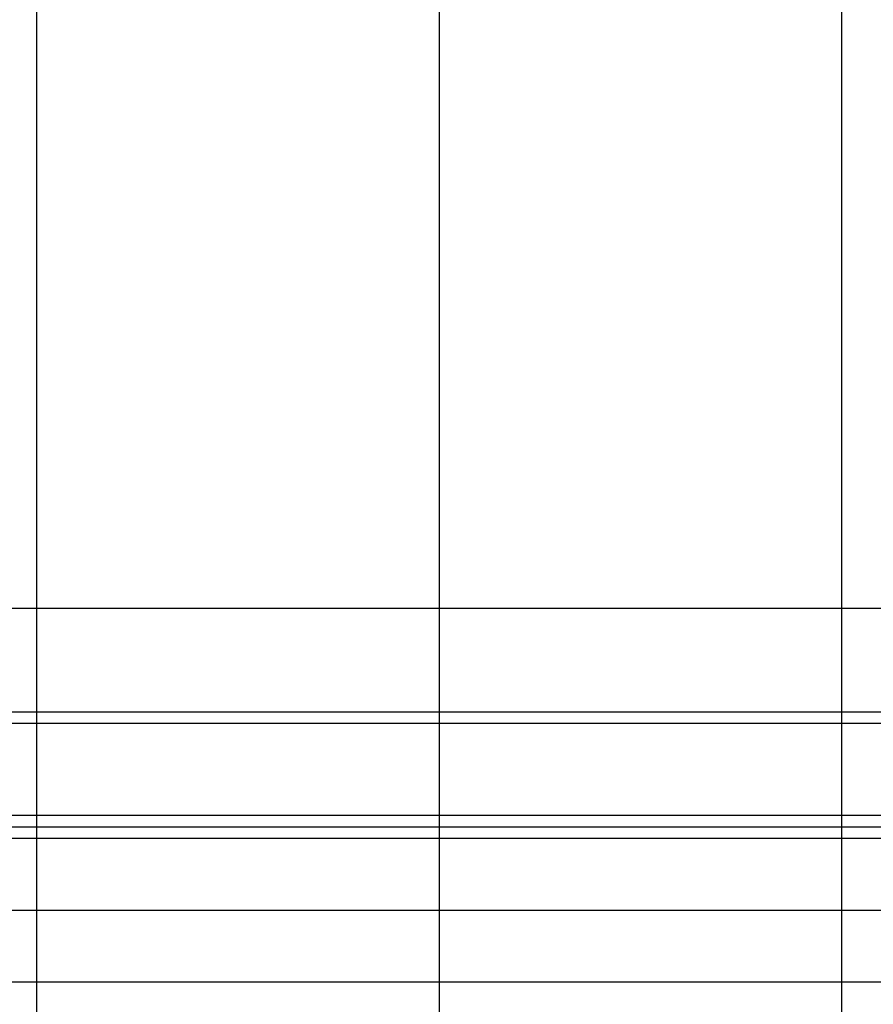
# Model space of a CAD drawing. Units: millimetres. Extents: x 964 to 2500, y -1120 to 1620.
# Drawn here: x 1131 to 1279, y -949 to -778 of the extents above; entities that cross this region are included whole.
import ezdxf

# ---------------------------------------------------------------- set-up
doc = ezdxf.new("R2010")
doc.units = ezdxf.units.MM
doc.header["$MEASUREMENT"] = 0
doc.layers.add('HangOut 1', color=7, linetype='Continuous', true_color=0x000000)

msp = doc.modelspace()

# ---------------------------------------------------------------- linework, layer by layer
at = {"layer": 'HangOut 1'}
for points in [[(1133.49, -1120.39), (1133.49, 5.77)], [(1133.49, -1120.39), (1133.49, 5.77)], [(1203.49, 5.77), (1203.49, -1120.39)], [(1203.49, 5.77), (1203.49, -1120.39)], [(1273.49, 5.77), (1273.49, -1120.39)], [(1273.49, 5.77), (1273.49, -1120.39)], [(1133.49, -1120.39), (1133.49, -0.44)], [(1133.49, -1120.39), (1133.49, -0.44)], [(1273.49, -0.44), (1273.49, -1120.39)], [(1273.49, -0.44), (1273.49, -1120.39)], [(1133.49, -1120.39), (1133.49, -6.65)], [(1133.49, -1120.39), (1133.49, -6.65)], [(1203.49, -6.65), (1203.49, -1120.39)], [(1203.49, -6.65), (1203.49, -1120.39)], [(1273.49, -6.65), (1273.49, -1120.39)], [(1273.49, -6.65), (1273.49, -1120.39)], [(2466.29, -880.31), (998.29, -880.31)], [(2466.29, -880.31), (998.29, -880.31)], [(2466.29, -880.31), (998.29, -880.31)], [(2466.29, -898.31), (998.29, -898.31)], [(2466.29, -900.31), (998.29, -900.31)], [(2466.29, -916.31), (998.29, -916.31)], [(2466.29, -916.31), (998.29, -916.31)], [(2466.29, -916.31), (998.29, -916.31)], [(2466.29, -918.31), (998.29, -918.31)], [(2466.29, -920.31), (998.29, -920.31)], [(2466.29, -920.31), (998.29, -920.31)], [(2466.29, -920.31), (998.29, -920.31)], [(2466.29, -920.31), (998.29, -920.31)], [(2466.29, -920.31), (998.29, -920.31)], [(2466.29, -920.31), (998.29, -920.31)], [(2466.29, -920.31), (998.29, -920.31)], [(2393.95, -920.31), (1070.63, -920.31)], [(2393.95, -920.31), (1070.63, -920.31)], [(2466.29, -932.81), (998.29, -932.81)], [(2466.29, -932.81), (998.29, -932.81)], [(2466.29, -932.81), (998.29, -932.81)], [(2466.29, -932.81), (998.29, -932.81)], [(2466.29, -945.31), (998.29, -945.31)], [(2466.29, -945.31), (998.29, -945.31)], [(2466.29, -945.31), (998.29, -945.31)], [(2466.29, -945.31), (998.29, -945.31)], [(2393.95, -945.31), (1070.63, -945.31)], [(2393.95, -945.31), (1070.63, -945.31)]]:
    msp.add_lwpolyline(points, dxfattribs=at)

doc.saveas('drawing.dxf')
